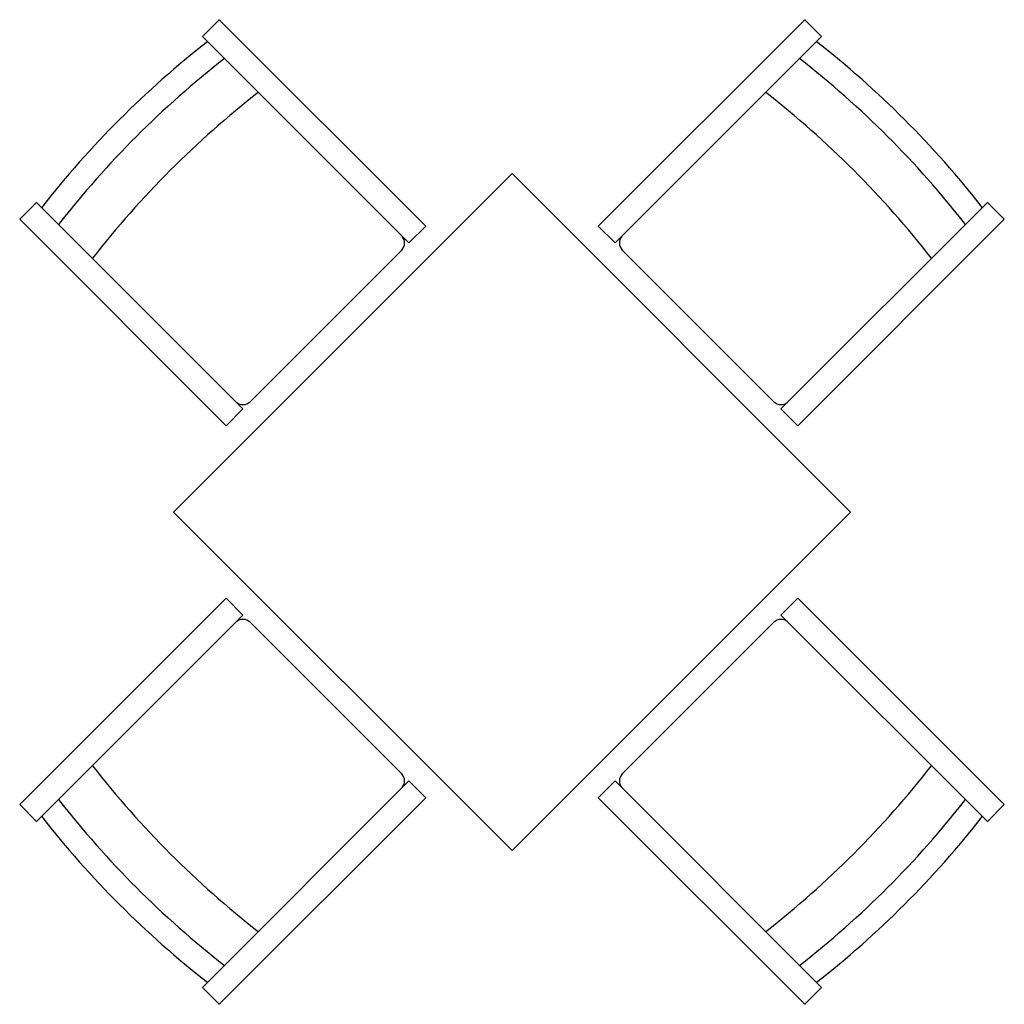
# Model space of a CAD drawing. Units: inches. Extents: x 3832 to 5890, y 4579 to 6637.
import ezdxf

# ---------------------------------------------------------------- set-up
doc = ezdxf.new("R2010")
doc.units = ezdxf.units.IN
doc.header["$MEASUREMENT"] = 0
doc.layers.add('freecads.com', color=7, linetype='Continuous')

msp = doc.modelspace()

# ---------------------------------------------------------------- linework, layer by layer
at = {"layer": 'freecads.com'}
for p, q in [((4213.7, 6601.4), (4249, 6636.7)), ((4680.4, 6205.4), (4249, 6636.7)), ((5472.3, 6636.7), (5041, 6205.4)), ((5507.7, 6601.4), (5472.3, 6636.7)), ((4645, 6170.1), (4213.7, 6601.4)), ((5507.7, 6601.4), (5076.3, 6170.1)), ((4860.7, 6315), (4153.6, 5607.9)), ((4860.7, 6315), (4153.6, 5607.9)), ((5567.8, 5607.9), (4860.7, 6315)), ((5567.8, 5607.9), (4860.7, 6315)), ((3867.2, 6254.9), (3831.8, 6219.6)), ((3867.2, 6254.9), (4298.5, 5823.6)), ((5422.8, 5823.6), (5854.2, 6254.9)), ((5854.2, 6254.9), (5889.5, 6219.6)), ((3831.8, 6219.6), (4263.2, 5788.2)), ((5458.2, 5788.2), (5889.5, 6219.6)), ((4645, 6170.1), (4680.4, 6205.4)), ((5041, 6205.4), (5076.3, 6170.1)), ((4631.4, 6183.7), (4645, 6170.1)), ((5076.3, 6170.1), (5090, 6183.7)), ((4313.2, 5838.2), (4630.4, 6155.4)), ((5091, 6155.4), (5408.2, 5838.2)), ((4263.2, 5788.2), (4298.5, 5823.6)), ((4298.5, 5823.6), (4284.9, 5837.2)), ((5436.4, 5837.2), (5422.8, 5823.6)), ((5422.8, 5823.6), (5458.2, 5788.2)), ((4153.6, 5607.9), (4860.7, 4900.8)), ((4153.6, 5607.9), (4860.7, 4900.8)), ((4860.7, 4900.8), (5567.8, 5607.9)), ((4860.7, 4900.8), (5567.8, 5607.9)), ((3831.8, 4996.3), (4263.2, 5427.6)), ((4263.2, 5427.6), (4298.5, 5392.2)), ((5422.8, 5392.2), (5458.2, 5427.6)), ((5458.2, 5427.6), (5889.5, 4996.3)), ((3867.2, 4960.9), (4298.5, 5392.2)), ((4298.5, 5392.2), (4284.9, 5378.6)), ((5422.8, 5392.2), (5854.2, 4960.9)), ((5436.4, 5378.6), (5422.8, 5392.2)), ((4313.2, 5377.6), (4630.4, 5060.4)), ((5091, 5060.4), (5408.2, 5377.6)), ((4645, 5045.8), (4213.7, 4614.4)), ((4631.4, 5032.1), (4645, 5045.8)), ((4645, 5045.8), (4680.4, 5010.4)), ((5041, 5010.4), (5076.3, 5045.8)), ((5507.7, 4614.4), (5076.3, 5045.8)), ((5076.3, 5045.8), (5090, 5032.1)), ((4680.4, 5010.4), (4249, 4579.1)), ((5472.3, 4579.1), (5041, 5010.4)), ((3867.2, 4960.9), (3831.8, 4996.3)), ((5854.2, 4960.9), (5889.5, 4996.3)), ((4213.7, 4614.4), (4249, 4579.1)), ((5507.7, 4614.4), (5472.3, 4579.1))]:
    msp.add_line(p, q, dxfattribs=at)
for centre, radius, start, end in [((5460.5, 5008), 2008.3, 127.9929, 142.0071), ((4260.8, 5008), 2008.3, 37.9929, 52.0071), ((5495.9, 4972.7), 2008.3, 127.9929, 142.0071), ((4225.5, 4972.7), 2008.3, 37.9929, 52.0071), ((5566.6, 4902), 2008.3, 127.9929, 142.0071), ((4154.7, 4902), 2008.3, 37.9929, 52.0071), ((4614.8, 6170.1), 21.4, 316.5149, 39.3348), ((5106.5, 6170.1), 21.4, 140.6652, 223.4851), ((4298.5, 5853.7), 21.4, 230.6652, 313.4851), ((5422.9, 5853.7), 21.4, 226.5149, 309.3348), ((4298.5, 5362.1), 21.4, 46.5149, 129.3348), ((5422.9, 5362.1), 21.4, 50.6652, 133.4851), ((5566.6, 6313.8), 2008.3, 217.9929, 232.0071), ((4154.7, 6313.8), 2008.3, 307.9929, 322.0071), ((4614.8, 5045.7), 21.4, 320.6652, 43.4851), ((5106.5, 5045.7), 21.4, 136.5149, 219.3348), ((5495.9, 6243.1), 2008.3, 217.9929, 232.0071), ((4225.5, 6243.1), 2008.3, 307.9929, 322.0071), ((5460.5, 6207.8), 2008.3, 217.9929, 232.0071), ((4260.8, 6207.8), 2008.3, 307.9929, 322.0071)]:
    msp.add_arc(centre, radius, start, end, dxfattribs=at)

doc.saveas('drawing.dxf')
